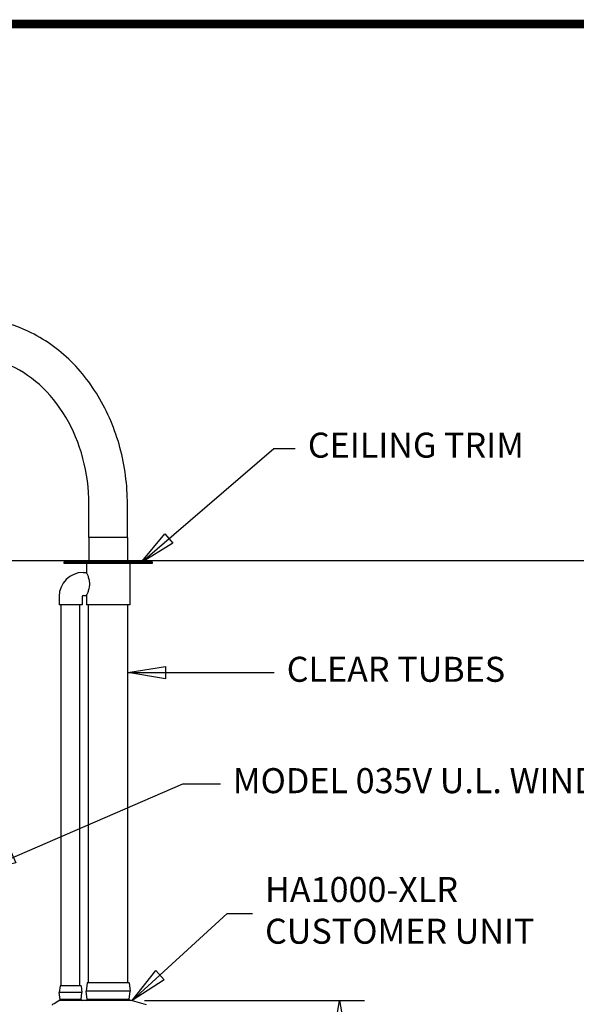
# Model space of a CAD drawing. Units: inches. Extents: x -965 to 443, y 73 to 732.
# Drawn here: x -860 to -794, y 614 to 732 of the extents above; entities that cross this region are included whole.
import ezdxf

# ---------------------------------------------------------------- set-up
doc = ezdxf.new("R2010")
doc.units = ezdxf.units.IN
doc.header["$MEASUREMENT"] = 0
doc.layers.get('0').update_dxf_attribs({"lineweight": 25})
doc.layers.add('ACAD', color=6, linetype='Continuous')
doc.layers.add('Dimension', color=5, linetype='Continuous')
doc.styles.get("Standard").update_dxf_attribs({"font": 'arial.ttf'})
doc.dimstyles.new('Fractional', dxfattribs={"dimtxt": 0.06, "dimasz": 0.09, "dimexe": 0.06, "dimexo": 0.03, "dimgap": 0.03, "dimtad": 0, "dimtih": 1, "dimtoh": 1, "dimdec": 4, "dimzin": 0, "dimdsep": 46, "dimlunit": 5, "dimtxsty": 'Standard', "dimblk": 'CLOSEDBLANK', "dimcen": 0.1, "dimadec": 0, "dimazin": 0, "dimtfac": 1, "dimtdec": 4, "dimtofl": 0, "dimtmove": 0, "dimatfit": 3, "dimfxl": 0, "dimfrac": 1, "dimtolj": 1, "dimtzin": 0, "dimarcsym": 0})

# ---------------------------------------------------------------- blocks, each defined once
blk = doc.blocks.new('_ClosedBlank')
at = {"color": 0, "linetype": 'ByBlock', "lineweight": -2}
for p, q in [((-1, 0.167), (0, 0)), ((-1, 0.167), (-1, -0.167)), ((0, 0), (-1, -0.167))]:
    blk.add_line(p, q, dxfattribs=at)
blk = doc.blocks.new('*D26')
at = {"layer": 'DEFPOINTS', "color": 0}
for p in [(-846.79, 614.19), (-821.89, 614.19), (-843.91, 567.57)]:
    blk.add_point(p, dxfattribs=at)
at = {"layer": 'Dimension', "color": 0, "lineweight": -2}
for p, q in [((-845.29, 614.19), (-818.89, 614.19)), ((-821.89, 609.69), (-821.89, 595.44)), ((-821.89, 572.07), (-821.89, 586.32)), ((-842.41, 567.57), (-818.89, 567.57))]:
    blk.add_line(p, q, dxfattribs=at)
at = {"layer": 'Dimension', "color": 0, "lineweight": -2, "xscale": 4.500000000000001, "yscale": 4.500000000000001, "zscale": 4.500000000000001}
for p, rotation in [((-821.89, 614.19), 90), ((-821.89, 567.57), 270)]:
    blk.add_blockref('_ClosedBlank', p, dxfattribs=dict(at, rotation=rotation))
at = {"layer": 'Dimension', "color": 0, "insert": (-821.89, 590.88), "char_height": 3, "attachment_point": 5}
blk.add_mtext('\\A1;46\\S5/8;"', dxfattribs=at)

msp = doc.modelspace()

# ---------------------------------------------------------------- linework, layer by layer
for p, q in [((-851.95995, 669.66009), (-851.95995, 673.66009)), ((-847.33495, 669.66009), (-847.33495, 673.66009)), ((-847.33495, 669.66009), (-851.95995, 669.66009)), ((-851.95995, 669.66009), (-851.95995, 666.72891)), ((-847.33495, 669.66009), (-847.33495, 666.72891)), ((-865.90762, 666.90556), (-714.81887, 666.90556)), ((-844.33495, 666.72891), (-854.95995, 666.72891)), ((-854.95995, 666.72891), (-854.95995, 666.60391)), ((-844.33495, 666.60391), (-844.33495, 666.72891)), ((-854.95995, 666.60391), (-844.33495, 666.60391)), ((-847.04745, 666.60391), (-852.24745, 666.60391)), ((-852.24745, 666.60391), (-852.24745, 665.47891)), ((-847.04745, 666.60391), (-847.04745, 661.60391)), ((-852.64745, 665.47891), (-852.24745, 665.47891)), ((-855.52245, 662.60391), (-855.52245, 661.60391)), ((-852.77245, 662.60391), (-852.77245, 661.60391)), ((-852.64745, 662.72891), (-852.24745, 662.72891)), ((-852.24745, 662.72891), (-852.24745, 661.60391)), ((-852.77245, 661.60391), (-855.52245, 661.60391)), ((-855.27245, 615.94462), (-855.27245, 661.60391)), ((-853.02245, 615.94462), (-853.02245, 661.60391)), ((-847.04745, 661.60391), (-852.24745, 661.60391)), ((-852.02245, 616.31962), (-852.02245, 661.60391)), ((-847.27245, 616.31962), (-847.27245, 661.60391)), ((-855.40245, 615.94462), (-855.50745, 615.13212)), ((-852.89245, 615.94462), (-855.40245, 615.94462)), ((-852.89245, 615.94462), (-852.78745, 615.13212)), ((-852.16245, 616.31962), (-852.27745, 615.31962)), ((-847.13245, 616.31962), (-852.16245, 616.31962)), ((-847.13245, 616.31962), (-847.01745, 615.31962)), ((-852.78745, 615.13212), (-855.50745, 615.13212)), ((-855.40245, 614.31962), (-855.50745, 615.13212)), ((-852.89245, 614.31962), (-852.78745, 615.13212)), ((-847.01745, 615.31962), (-852.27745, 615.31962)), ((-852.16245, 614.31962), (-852.27745, 615.31962)), ((-847.13245, 614.31962), (-847.01745, 615.31962)), ((-854.79843, 614.19462), (-855.49479, 614.19462)), ((-852.89245, 614.31962), (-855.40245, 614.31962)), ((-854.73925, 614.31962), (-855.39745, 614.31962)), ((-855.39745, 614.31652), (-855.39745, 614.31962)), ((-852.89745, 614.31962), (-854.73925, 614.31962)), ((-847.13245, 614.31962), (-852.16245, 614.31962)), ((-847.14495, 614.31962), (-852.14995, 614.31962)), ((-846.75231, 614.18888), (-845.10722, 613.72046))]:
    msp.add_line(p, q)
for centre, radius, start, end in [((-852.64745, 662.60391), 2.875, 90, 180), ((-852.64745, 662.60391), 0.125, 90, 180), ((-855.48131, 614.04462), 0.15, 98.6025058, 120.6622095), ((-852.77245, 614.31962), 0.125, 180, 182), ((-852.77245, 614.31962), 0.125, 182, 270), ((-852.27495, 614.31962), 0.125, 270, 358), ((-852.27495, 614.31962), 0.125, 358, 0), ((-847.01995, 614.31962), 0.125, 180, 182), ((-847.01995, 614.31962), 0.125, 182, 270), ((-846.79339, 614.04462), 0.15, 74.1063306, 90)]:
    msp.add_arc(centre, radius, start, end)
msp.add_ellipse((-855.52245, 614.31652), major_axis=(0.1248, -0.00706), ratio=0.99998678, start_param=0.021600558, end_param=0.056506683)
for points, knots in [([(-847.33495, 673.66009), (-847.33495, 675.95554), (-847.63616, 678.25079), (-848.81879, 682.63468), (-849.70019, 684.72298), (-851.97706, 688.49751), (-853.37277, 690.18344), (-856.5662, 692.97795), (-858.36441, 694.08557), (-861.93569, 695.48318), (-863.67877, 695.86251), (-865.43473, 695.9518)], [4.71238898, 4.71238898, 4.71238898, 4.71238898, 5.026548246, 5.026548246, 5.340707511, 5.340707511, 5.654866776, 5.654866776, 5.969026042, 5.969026042, 6.240989569, 6.240989569, 6.240989569, 6.240989569]), ([(-851.95995, 673.66009), (-851.95995, 675.52492), (-852.20194, 677.38932), (-853.14128, 680.92819), (-853.83916, 682.60141), (-855.61314, 685.59793), (-856.69153, 686.91735), (-859.10283, 689.07416), (-860.43561, 689.9092), (-863.21483, 691.03566), (-864.66103, 691.32846), (-866.15634, 691.34728), (-866.20449, 691.34759), (-866.25264, 691.34759)], [4.71238898, 4.71238898, 4.71238898, 4.71238898, 5.021819089, 5.021819089, 5.331816937, 5.331816937, 5.644414568, 5.644414568, 5.958573833, 5.958573833, 6.272733098, 6.272733098, 6.283185307, 6.283185307, 6.283185307, 6.283185307]), ([(-851.85411, 664.10391), (-851.85411, 664.1924), (-851.8596, 664.28315), (-851.88126, 664.4623), (-851.8974, 664.55072), (-851.93686, 664.71935), (-851.96016, 664.79972), (-852.00903, 664.94805), (-852.03455, 665.01601), (-852.08299, 665.13615), (-852.10772, 665.19273), (-852.15374, 665.29307), (-852.175, 665.33683), (-852.21025, 665.40757), (-852.22425, 665.43462), (-852.24286, 665.47029), (-852.24745, 665.47891), (-852.24745, 665.47891)], [10.769922313, 10.769922313, 10.769922313, 10.769922313, 11.444232899, 11.444232899, 12.118543485, 12.118543485, 12.79285407, 12.79285407, 13.467164656, 13.467164656, 14.139094359, 14.139094359, 14.811024063, 14.811024063, 15.482953766, 15.482953766, 16.15488347, 16.15488347, 16.15488347, 16.15488347]), ([(-852.24745, 662.72891), (-852.24745, 662.72891), (-852.24286, 662.73753), (-852.22425, 662.77321), (-852.21025, 662.80025), (-852.175, 662.87099), (-852.15374, 662.91475), (-852.10772, 663.01509), (-852.08299, 663.07168), (-852.03455, 663.19181), (-852.00903, 663.25977), (-851.96016, 663.4081), (-851.93686, 663.48847), (-851.8974, 663.6571), (-851.88126, 663.74552), (-851.8596, 663.92467), (-851.85411, 664.01542), (-851.85411, 664.10391)], [26.924805783, 26.924805783, 26.924805783, 26.924805783, 27.596735487, 27.596735487, 28.26866519, 28.26866519, 28.940594894, 28.940594894, 29.612524597, 29.612524597, 30.286835183, 30.286835183, 30.961145768, 30.961145768, 31.635456354, 31.635456354, 32.30976694, 32.30976694, 32.30976694, 32.30976694]), ([(-856.31315, 613.73072), (-856.31634, 613.72887), (-856.31991, 613.72662), (-856.32797, 613.72076), (-856.33248, 613.71715), (-856.34234, 613.70759), (-856.34773, 613.70163), (-856.35848, 613.68616), (-856.36384, 613.67658), (-856.37211, 613.65373), (-856.3749, 613.64045), (-856.37537, 613.62694)], [-9.36398674043, -9.36398674043, -9.36398674043, -9.36398674043, -9.36035172618, -9.36035172618, -9.35671671194, -9.35671671194, -9.3530816977, -9.3530816977, -9.34944668346, -9.34944668346, -9.34581166922, -9.34581166922, -9.34581166922, -9.34581166922]), ([(-855.50374, 614.19293), (-855.50256, 614.19311), (-855.50117, 614.19334), (-855.49755, 614.19401), (-855.49535, 614.19445), (-855.48919, 614.19599), (-855.48532, 614.19698), (-855.4729, 614.20157), (-855.46454, 614.20409), (-855.44361, 614.21929), (-855.43726, 614.22444), (-855.42565, 614.23716), (-855.42085, 614.24317), (-855.40916, 614.26203), (-855.40245, 614.27718), (-855.39835, 614.30048), (-855.39773, 614.30629), (-855.39752, 614.31216)], [-0.021964509729, -0.021964509729, -0.021964509729, -0.021964509729, -0.020137076769, -0.020137076769, -0.01830964381, -0.01830964381, -0.01648221085, -0.01648221085, -0.014654777891, -0.014654777891, -0.014021029347, -0.014021029347, -0.013620916829, -0.013620916829, -0.013018427818, -0.013018427818, -0.012827344932, -0.012827344932, -0.012827344932, -0.012827344932]), ([(-848.66295, 614.19462), (-848.75738, 614.19462), (-848.85344, 614.19462), (-849.04843, 614.19462), (-849.14721, 614.19462), (-849.32834, 614.19462), (-849.41074, 614.19462), (-849.5405, 614.19462), (-849.58776, 614.19462), (-849.63504, 614.19462), (-849.77071, 614.19462), (-849.90643, 614.19462), (-850.16283, 614.19462), (-850.2835, 614.19462), (-850.53892, 614.19462), (-850.67366, 614.19462), (-851.00777, 614.19462), (-851.20713, 614.19462), (-851.55116, 614.19462), (-851.69747, 614.19462), (-851.95674, 614.19462), (-852.06936, 614.19462), (-852.29211, 614.19462), (-852.40198, 614.19462), (-852.51342, 614.19462), (-852.57123, 614.19462), (-852.62885, 614.19462), (-852.80322, 614.19462), (-852.91631, 614.19462), (-853.00998, 614.19462), (-853.07855, 614.19462), (-853.14708, 614.19462), (-853.33574, 614.19462), (-853.45582, 614.19462), (-853.68509, 614.19462), (-853.79429, 614.19462), (-854.06871, 614.19462), (-854.23403, 614.19462), (-854.50019, 614.19462), (-854.60147, 614.19462), (-854.73462, 614.19462), (-854.76657, 614.19462), (-854.79843, 614.19462)], [0, 0, 0, 0, 0.0129442323, 0.0129442323, 0.0258884647, 0.0258884647, 0.0365512654, 0.0365512654, 0.0426517285, 0.0426517285, 0.0426517285, 0.0601582984, 0.0601582984, 0.0757281378, 0.0757281378, 0.0931122576, 0.0931122576, 0.118834289, 0.118834289, 0.1374989313, 0.1374989313, 0.1519255653, 0.1519255653, 0.1663521155, 0.1663521155, 0.1663521155, 0.1738360482, 0.1738360482, 0.1894151674, 0.1894151674, 0.1894151674, 0.2008186855, 0.2008186855, 0.2208230157, 0.2208230157, 0.2390372118, 0.2390372118, 0.2666113834, 0.2666113834, 0.2835950921, 0.2835950921, 0.2889588839, 0.2889588839, 0.2889588839, 0.2889588839]), ([(-846.79339, 614.19462), (-846.79339, 614.19462), (-846.79435, 614.19462), (-846.80321, 614.19462), (-846.82268, 614.19462), (-846.88916, 614.19462), (-846.93844, 614.19462), (-847.07028, 614.19462), (-847.15686, 614.19462), (-847.35037, 614.19462), (-847.45566, 614.19462), (-847.68838, 614.19462), (-847.8152, 614.19462), (-847.95112, 614.19462), (-848.00839, 614.19462), (-848.06751, 614.19462), (-848.29694, 614.19462), (-848.4773, 614.19462), (-848.66295, 614.19462)], [0.8506444218, 0.8506444218, 0.8506444218, 0.8506444218, 0.8562116052, 0.8562116052, 0.8761509788, 0.8761509788, 0.8978371261, 0.8978371261, 0.9218562984, 0.9218562984, 0.9436194141, 0.9436194141, 0.9653824451, 0.9653824451, 0.9653824451, 0.9745513424, 0.9745513424, 1, 1, 1, 1])]:
    msp.add_open_spline(points, degree=3, knots=knots)
msp.add_open_spline([(-856.31315, 613.73072), (-856.06178, 613.8765), (-855.8076, 614.02555), (-855.5578, 614.17365)], degree=3)
at = {"layer": 'ACAD', "const_width": 1.05039}
msp.add_lwpolyline([(-426.83394, 302.06136), (-426.83394, 731.20023), (-964.55234, 731.20023), (-964.55234, 302.06136)], close=True, dxfattribs=at)

# ---------------------------------------------------------------- texts
at = {"layer": 'Dimension', "char_height": 3, "attachment_point": 4}
for s, insert in [('CEILING TRIM', (-825.70198, 680.3502)), ('CLEAR TUBES', (-828.23346, 653.49042)), ('MODEL 035V U.L. WINDOW', (-834.69423, 640.14301)), ('HA1000-XLR\\PCUSTOMER UNIT', (-830.83454, 624.60016))]:
    msp.add_mtext(s, dxfattribs=dict(at, insert=insert))

# ---------------------------------------------------------------- dimensions: what is measured, and where the dimension line sits
at = {"layer": 'Dimension'}
dim = msp.add_linear_dim(base=(-821.885, 614.19462), p1=(-843.90762, 567.56962), p2=(-846.79339, 614.19462), angle=90, dimstyle='Fractional', override={"dimscale": 50, "dimpost": '"', "dimldrblk": 'ClosedBlank'}, dxfattribs=at)
dim.commit()
dim.dimension.update_dxf_attribs({"geometry": '*D26', "text_midpoint": (-821.885, 590.88212)})

# ---------------------------------------------------------------- leaders
at = {"layer": 'Dimension', "annotation_type": 0, "has_hookline": 1, "hookline_direction": 0}
for points, text_width in [([(-845.76612, 666.60391), (-829.78942, 680.3502), (-827.20198, 680.3502)], 27.6487), ([(-847.27245, 653.49042), (-829.73346, 653.49042)], 28.68417), ([(-865.15762, 629.58101), (-840.69423, 640.14301), (-836.19423, 640.14301)], 53.90177), ([(-846.75231, 614.18888), (-835.36375, 624.60016), (-832.33454, 624.60016)], 34.63097)]:
    msp.add_leader(points, dimstyle='Fractional', override={"dimscale": 50, "dimgap": 0.03, "dimtad": 0, "dimldrblk": 'ClosedBlank'}, dxfattribs=dict(at, text_width=text_width))

doc.saveas('drawing.dxf')
